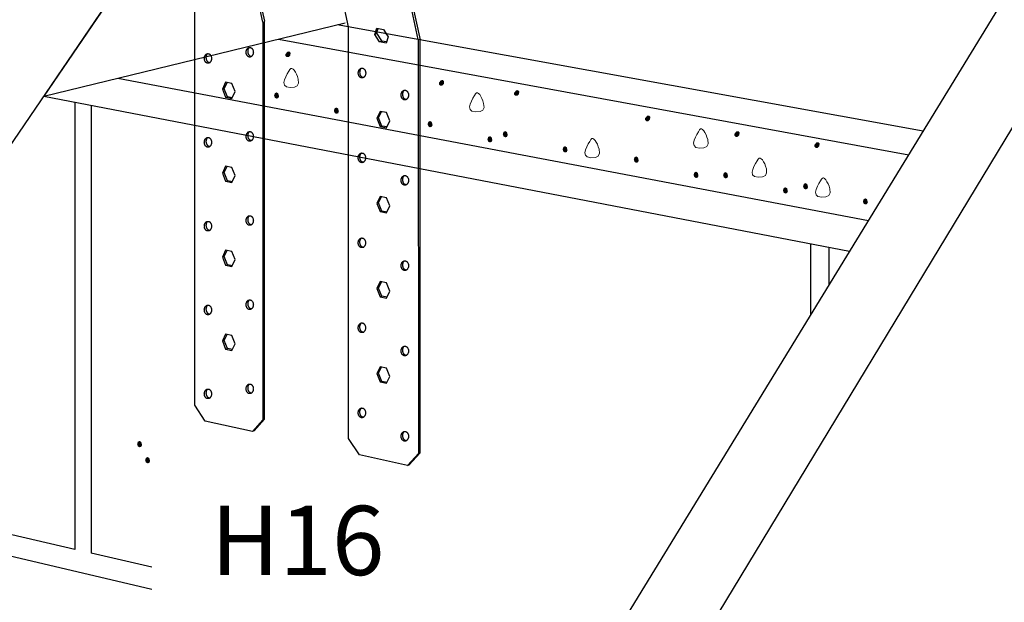
# Model space of a CAD drawing. Units: inches. Extents: x -49.152 to -48.26, y 35.533 to 35.983.
# Drawn here: x -48.723 to -48.603, y 35.678 to 35.748 of the extents above; entities that cross this region are included whole.
import ezdxf

# ---------------------------------------------------------------- set-up
doc = ezdxf.new("R2010")
doc.units = ezdxf.units.IN
doc.header["$LTSCALE"] = 0.015
doc.header["$MEASUREMENT"] = 0
doc.linetypes.add('Dash', pattern=[0.25, 0.125, -0.125])
doc.layers.add('A-ANNO-TEXT', color=2, linetype='Continuous', lineweight=9)
doc.layers.add('Hiden', color=7, linetype='Dash')
doc.layers.add('Layer1', color=7, linetype='Continuous')

msp = doc.modelspace()

# ---------------------------------------------------------------- hatches: boundary and pattern name
at = {"lineweight": 0}
h = msp.add_hatch(color=0, dxfattribs=at)
h.dxf.hatch_style = 2
h.paths.add_polyline_path([(-48.69055, 35.74404), (-48.69055, 35.74381), (-48.69039, 35.74367), (-48.69015, 35.74367), (-48.68995, 35.74389), (-48.68992, 35.74419), (-48.69007, 35.74436), (-48.69031, 35.74433)])
h = msp.add_hatch(color=0, dxfattribs=at)
h.dxf.hatch_style = 2
h.paths.add_polyline_path([(-48.67194, 35.74057), (-48.67194, 35.74034), (-48.67178, 35.7402), (-48.67154, 35.74021), (-48.67134, 35.74042), (-48.67131, 35.74072), (-48.67146, 35.74089), (-48.6717, 35.74087)])
h = msp.add_hatch(color=0, dxfattribs=at)
h.dxf.hatch_style = 2
h.paths.add_polyline_path([(-48.69132, 35.73891), (-48.69142, 35.7387), (-48.69162, 35.73863), (-48.69183, 35.73874), (-48.69193, 35.73902), (-48.69183, 35.7393), (-48.69162, 35.7394), (-48.69142, 35.73928)])
h = msp.add_hatch(color=0, dxfattribs=at)
h.dxf.hatch_style = 2
h.paths.add_polyline_path([(-48.66282, 35.73935), (-48.66283, 35.73912), (-48.66266, 35.73898), (-48.66243, 35.73898), (-48.66223, 35.7392), (-48.6622, 35.7395), (-48.66235, 35.73967), (-48.66258, 35.73964)])
h = msp.add_hatch(color=0, dxfattribs=at)
h.dxf.hatch_style = 2
h.paths.add_polyline_path([(-48.68407, 35.73707), (-48.68416, 35.73686), (-48.68437, 35.7368), (-48.68458, 35.7369), (-48.68468, 35.73718), (-48.68458, 35.73746), (-48.68437, 35.73756), (-48.68416, 35.73744)])
h = msp.add_hatch(color=0, dxfattribs=at)
h.dxf.hatch_style = 2
h.paths.add_polyline_path([(-48.64694, 35.73627), (-48.64695, 35.73604), (-48.64678, 35.73589), (-48.64655, 35.7359), (-48.64635, 35.73612), (-48.64631, 35.73641), (-48.64646, 35.73659), (-48.6467, 35.73656)])
h = msp.add_hatch(color=0, dxfattribs=at)
h.dxf.hatch_style = 2
h.paths.add_polyline_path([(-48.67271, 35.73544), (-48.67281, 35.73523), (-48.67302, 35.73516), (-48.67322, 35.73527), (-48.67332, 35.73555), (-48.67322, 35.73583), (-48.67302, 35.73593), (-48.67281, 35.73581)])
h = msp.add_hatch(color=0, dxfattribs=at)
h.dxf.hatch_style = 2
h.paths.add_polyline_path([(-48.66546, 35.7336), (-48.66556, 35.73339), (-48.66576, 35.73333), (-48.66597, 35.73343), (-48.66607, 35.73371), (-48.66597, 35.73399), (-48.66576, 35.73409), (-48.66556, 35.73397)])
h = msp.add_hatch(color=0, dxfattribs=at)
h.dxf.hatch_style = 2
h.paths.add_polyline_path([(-48.6636, 35.73422), (-48.66369, 35.734), (-48.6639, 35.73394), (-48.66411, 35.73405), (-48.6642, 35.73433), (-48.66411, 35.73461), (-48.6639, 35.73471), (-48.66369, 35.73459)])
h = msp.add_hatch(color=0, dxfattribs=at)
h.dxf.hatch_style = 2
h.paths.add_polyline_path([(-48.63611, 35.73438), (-48.63612, 35.73414), (-48.63595, 35.734), (-48.63572, 35.73401), (-48.63552, 35.73423), (-48.63549, 35.73452), (-48.63564, 35.7347), (-48.63588, 35.73467)])
h = msp.add_hatch(color=0, dxfattribs=at)
h.dxf.hatch_style = 2
h.paths.add_polyline_path([(-48.65635, 35.73238), (-48.65644, 35.73216), (-48.65665, 35.73211), (-48.65686, 35.73221), (-48.65695, 35.73249), (-48.65686, 35.73277), (-48.65665, 35.73287), (-48.65644, 35.73274)])
h = msp.add_hatch(color=0, dxfattribs=at)
h.dxf.hatch_style = 2
h.paths.add_polyline_path([(-48.62642, 35.73304), (-48.62642, 35.73281), (-48.62626, 35.73267), (-48.62602, 35.73267), (-48.62582, 35.73289), (-48.62579, 35.73319), (-48.62594, 35.73336), (-48.62618, 35.73333)])
h = msp.add_hatch(color=0, dxfattribs=at)
h.dxf.hatch_style = 2
h.paths.add_polyline_path([(-48.64772, 35.73114), (-48.64781, 35.73092), (-48.64802, 35.73086), (-48.64823, 35.73097), (-48.64832, 35.73125), (-48.64823, 35.73153), (-48.64802, 35.73163), (-48.64781, 35.7315)])
h = msp.add_hatch(color=0, dxfattribs=at)
h.dxf.hatch_style = 2
h.paths.add_polyline_path([(-48.64047, 35.7293), (-48.64056, 35.72908), (-48.64077, 35.72902), (-48.64098, 35.72913), (-48.64107, 35.72941), (-48.64098, 35.72969), (-48.64077, 35.72978), (-48.64056, 35.72966)])
h = msp.add_hatch(color=0, dxfattribs=at)
h.dxf.hatch_style = 2
h.paths.add_polyline_path([(-48.63689, 35.72925), (-48.63699, 35.72903), (-48.63719, 35.72897), (-48.6374, 35.72908), (-48.63749, 35.72936), (-48.6374, 35.72964), (-48.63719, 35.72974), (-48.63699, 35.72961)])
h = msp.add_hatch(color=0, dxfattribs=at)
h.dxf.hatch_style = 2
h.paths.add_polyline_path([(-48.6272, 35.72791), (-48.62729, 35.7277), (-48.6275, 35.72763), (-48.6277, 35.72774), (-48.6278, 35.72802), (-48.6277, 35.7283), (-48.6275, 35.7284), (-48.62729, 35.72828)])
h = msp.add_hatch(color=0, dxfattribs=at)
h.dxf.hatch_style = 2
h.paths.add_polyline_path([(-48.62964, 35.72741), (-48.62973, 35.72719), (-48.62994, 35.72713), (-48.63015, 35.72724), (-48.63024, 35.72752), (-48.63015, 35.7278), (-48.62994, 35.72789), (-48.62973, 35.72777)])
h = msp.add_hatch(color=0, dxfattribs=at)
h.dxf.hatch_style = 2
h.paths.add_polyline_path([(-48.61994, 35.72607), (-48.62004, 35.72586), (-48.62025, 35.7258), (-48.62045, 35.7259), (-48.62055, 35.72618), (-48.62045, 35.72646), (-48.62025, 35.72656), (-48.62004, 35.72644)])
h = msp.add_hatch(color=0, dxfattribs=at)
h.dxf.hatch_style = 2
h.paths.add_polyline_path([(-48.70793, 35.69666), (-48.70802, 35.69644), (-48.70823, 35.69638), (-48.70844, 35.69649), (-48.70853, 35.69677), (-48.70844, 35.69705), (-48.70823, 35.69715), (-48.70802, 35.69702)])
h = msp.add_hatch(color=0, dxfattribs=at)
h.dxf.hatch_style = 2
h.paths.add_polyline_path([(-48.70696, 35.69471), (-48.70705, 35.69449), (-48.70726, 35.69443), (-48.70747, 35.69454), (-48.70756, 35.69482), (-48.70747, 35.6951), (-48.70726, 35.6952), (-48.70705, 35.69507)])

# ---------------------------------------------------------------- linework, layer by layer
at = {"color": 0, "lineweight": 0}
for points in [[(-48.68999, 35.73998), (-48.68946, 35.74001), (-48.68912, 35.74018), (-48.68897, 35.7405), (-48.68901, 35.741), (-48.6891, 35.74131), (-48.68921, 35.74159), (-48.68934, 35.74185), (-48.68949, 35.74207), (-48.68963, 35.74222), (-48.68977, 35.7423), (-48.68989, 35.74229), (-48.69, 35.74218), (-48.69013, 35.74195), (-48.69032, 35.74165), (-48.69051, 35.74129), (-48.69066, 35.74093), (-48.69073, 35.74058), (-48.69067, 35.74028), (-48.69044, 35.74007)], [(-48.66749, 35.73703), (-48.66696, 35.73706), (-48.66662, 35.73723), (-48.66647, 35.73755), (-48.66652, 35.73805), (-48.6666, 35.73836), (-48.66672, 35.73864), (-48.66685, 35.7389), (-48.66699, 35.73912), (-48.66713, 35.73927), (-48.66727, 35.73936), (-48.6674, 35.73935), (-48.6675, 35.73923), (-48.66764, 35.739), (-48.66782, 35.7387), (-48.66801, 35.73834), (-48.66816, 35.73798), (-48.66823, 35.73763), (-48.66817, 35.73733), (-48.66794, 35.73712)], [(-48.64034, 35.73264), (-48.63981, 35.73267), (-48.63947, 35.73284), (-48.63931, 35.73316), (-48.63936, 35.73367), (-48.63945, 35.73397), (-48.63956, 35.73426), (-48.63969, 35.73452), (-48.63983, 35.73473), (-48.63998, 35.73489), (-48.64012, 35.73497), (-48.64024, 35.73496), (-48.64035, 35.73484), (-48.64048, 35.73462), (-48.64066, 35.73431), (-48.64085, 35.73396), (-48.64101, 35.73359), (-48.64107, 35.73324), (-48.64101, 35.73294), (-48.64078, 35.73273)], [(-48.65351, 35.73148), (-48.65298, 35.73152), (-48.65264, 35.73168), (-48.65249, 35.73201), (-48.65253, 35.73251), (-48.65262, 35.73281), (-48.65273, 35.7331), (-48.65286, 35.73336), (-48.65301, 35.73358), (-48.65315, 35.73373), (-48.65329, 35.73381), (-48.65342, 35.7338), (-48.65352, 35.73369), (-48.65365, 35.73346), (-48.65384, 35.73315), (-48.65403, 35.7328), (-48.65418, 35.73243), (-48.65425, 35.73208), (-48.65419, 35.73179), (-48.65396, 35.73158)], [(-48.63323, 35.72912), (-48.6327, 35.72915), (-48.63236, 35.72931), (-48.63221, 35.72964), (-48.63225, 35.73014), (-48.63234, 35.73044), (-48.63245, 35.73073), (-48.63258, 35.73099), (-48.63272, 35.73121), (-48.63287, 35.73136), (-48.63301, 35.73144), (-48.63313, 35.73143), (-48.63324, 35.73132), (-48.63337, 35.73109), (-48.63356, 35.73079), (-48.63375, 35.73043), (-48.6339, 35.73006), (-48.63397, 35.72971), (-48.63391, 35.72942), (-48.63367, 35.72921)], [(-48.62554, 35.72669), (-48.62502, 35.72672), (-48.62467, 35.72689), (-48.62452, 35.72721), (-48.62457, 35.72772), (-48.62465, 35.72802), (-48.62477, 35.72831), (-48.6249, 35.72857), (-48.62504, 35.72878), (-48.62518, 35.72894), (-48.62532, 35.72902), (-48.62545, 35.72901), (-48.62556, 35.72889), (-48.62569, 35.72867), (-48.62587, 35.72836), (-48.62606, 35.72801), (-48.62621, 35.72764), (-48.62628, 35.72729), (-48.62622, 35.72699), (-48.62599, 35.72678)]]:
    msp.add_lwpolyline(points, close=True, dxfattribs=at)
at = {"layer": 'Hiden', "ltscale": 0.5}
for p, q in [((-48.6933, 35.74789), (-48.69551, 35.75814)), ((-48.69529, 35.75819), (-48.69309, 35.74804)), ((-48.70152, 35.7015), (-48.70152, 35.7493)), ((-48.69329, 35.7478), (-48.69329, 35.69972)), ((-48.69307, 35.69978), (-48.69307, 35.74785)), ((-48.68289, 35.69746), (-48.68289, 35.74733)), ((-48.6797, 35.74642), (-48.67948, 35.74717)), ((-48.67933, 35.74714), (-48.6795, 35.74657)), ((-48.67948, 35.74717), (-48.67868, 35.74703)), ((-48.67868, 35.74703), (-48.67811, 35.74613)), ((-48.67444, 35.7458), (-48.67443, 35.69562)), ((-48.67422, 35.69569), (-48.67422, 35.74576)), ((-48.70026, 35.69953), (-48.70152, 35.7015)), ((-48.69456, 35.69829), (-48.70026, 35.69953)), ((-48.69329, 35.69972), (-48.69456, 35.69829)), ((-48.69434, 35.69835), (-48.69307, 35.69978)), ((-48.69307, 35.69978), (-48.69329, 35.69972)), ((-48.69434, 35.69835), (-48.69456, 35.69829)), ((-48.68159, 35.69546), (-48.68289, 35.69746)), ((-48.67574, 35.69418), (-48.68159, 35.69546)), ((-48.67443, 35.69562), (-48.67574, 35.69418)), ((-48.67553, 35.69425), (-48.67422, 35.69569)), ((-48.67422, 35.69569), (-48.67443, 35.69562)), ((-48.67574, 35.69418), (-48.67553, 35.69425))]:
    msp.add_line(p, q, dxfattribs=at)
at = {"layer": 'Hiden', "ltscale": 0.1}
for p, q in [((-48.6797, 35.74642), (-48.6795, 35.74657)), ((-48.67913, 35.74552), (-48.6797, 35.74642)), ((-48.6795, 35.74657), (-48.67892, 35.74566)), ((-48.67811, 35.74613), (-48.67833, 35.74537)), ((-48.67913, 35.74552), (-48.67892, 35.74566)), ((-48.67833, 35.74537), (-48.67913, 35.74552)), ((-48.67892, 35.74566), (-48.67827, 35.74555)), ((-48.6978, 35.74062), (-48.69819, 35.73979)), ((-48.69798, 35.73984), (-48.69763, 35.74058)), ((-48.69703, 35.74047), (-48.6978, 35.74062)), ((-48.69664, 35.7395), (-48.69703, 35.74047)), ((-48.69798, 35.73984), (-48.69819, 35.73979)), ((-48.69819, 35.73979), (-48.6978, 35.73881)), ((-48.69759, 35.73887), (-48.69798, 35.73984)), ((-48.6978, 35.73881), (-48.69759, 35.73887)), ((-48.6978, 35.73881), (-48.69703, 35.73867)), ((-48.69699, 35.73875), (-48.69759, 35.73887)), ((-48.69703, 35.73867), (-48.69664, 35.7395)), ((-48.67908, 35.73709), (-48.67947, 35.73625)), ((-48.67926, 35.73631), (-48.6789, 35.73705)), ((-48.67828, 35.73694), (-48.67908, 35.73709)), ((-48.67788, 35.73595), (-48.67828, 35.73694)), ((-48.67926, 35.73631), (-48.67947, 35.73625)), ((-48.67947, 35.73625), (-48.67908, 35.73527)), ((-48.67886, 35.73532), (-48.67926, 35.73631)), ((-48.67886, 35.73532), (-48.67908, 35.73527)), ((-48.67908, 35.73527), (-48.67828, 35.73511)), ((-48.67823, 35.7352), (-48.67886, 35.73532)), ((-48.67828, 35.73511), (-48.67788, 35.73595)), ((-48.6978, 35.73044), (-48.69819, 35.72961)), ((-48.69797, 35.72967), (-48.69763, 35.7304)), ((-48.69703, 35.73029), (-48.6978, 35.73044)), ((-48.69797, 35.72967), (-48.69819, 35.72961)), ((-48.69819, 35.72961), (-48.6978, 35.72863)), ((-48.69759, 35.72869), (-48.69797, 35.72967)), ((-48.69664, 35.72931), (-48.69703, 35.73029)), ((-48.69703, 35.72848), (-48.69664, 35.72931)), ((-48.6978, 35.72863), (-48.69759, 35.72869)), ((-48.6978, 35.72863), (-48.69703, 35.72848)), ((-48.69698, 35.72857), (-48.69759, 35.72869)), ((-48.67907, 35.72677), (-48.67947, 35.72594)), ((-48.67926, 35.726), (-48.67947, 35.72594)), ((-48.67947, 35.72594), (-48.67907, 35.72495)), ((-48.67926, 35.726), (-48.67891, 35.72673)), ((-48.67886, 35.725), (-48.67926, 35.726)), ((-48.67828, 35.72662), (-48.67907, 35.72677)), ((-48.67788, 35.72563), (-48.67828, 35.72662)), ((-48.67828, 35.72479), (-48.67788, 35.72563)), ((-48.67886, 35.725), (-48.67907, 35.72495)), ((-48.67907, 35.72495), (-48.67828, 35.72479)), ((-48.67823, 35.72488), (-48.67886, 35.725)), ((-48.6978, 35.72026), (-48.69819, 35.71944)), ((-48.69797, 35.71949), (-48.69763, 35.72022)), ((-48.69703, 35.7201), (-48.6978, 35.72026)), ((-48.69664, 35.71912), (-48.69703, 35.7201)), ((-48.69797, 35.71949), (-48.69819, 35.71944)), ((-48.69819, 35.71944), (-48.6978, 35.71846)), ((-48.69759, 35.71851), (-48.69797, 35.71949)), ((-48.6978, 35.71846), (-48.69759, 35.71851)), ((-48.6978, 35.71846), (-48.69703, 35.7183)), ((-48.69698, 35.71839), (-48.69759, 35.71851)), ((-48.69703, 35.7183), (-48.69664, 35.71912)), ((-48.67907, 35.71646), (-48.67947, 35.71562)), ((-48.67926, 35.71568), (-48.67891, 35.71642)), ((-48.67828, 35.7163), (-48.67907, 35.71646)), ((-48.67788, 35.7153), (-48.67828, 35.7163)), ((-48.67926, 35.71568), (-48.67947, 35.71562)), ((-48.67947, 35.71562), (-48.67907, 35.71463)), ((-48.67886, 35.71469), (-48.67926, 35.71568)), ((-48.67828, 35.71447), (-48.67788, 35.7153)), ((-48.67886, 35.71469), (-48.67907, 35.71463)), ((-48.67907, 35.71463), (-48.67828, 35.71447)), ((-48.67823, 35.71456), (-48.67886, 35.71469)), ((-48.6978, 35.71008), (-48.69819, 35.70926)), ((-48.69703, 35.70992), (-48.6978, 35.71008)), ((-48.69797, 35.70932), (-48.69819, 35.70926)), ((-48.69819, 35.70926), (-48.6978, 35.70828)), ((-48.69797, 35.70932), (-48.69763, 35.71004)), ((-48.69759, 35.70834), (-48.69797, 35.70932)), ((-48.69664, 35.70893), (-48.69703, 35.70992)), ((-48.69703, 35.70811), (-48.69664, 35.70893)), ((-48.6978, 35.70828), (-48.69759, 35.70834)), ((-48.6978, 35.70828), (-48.69703, 35.70811)), ((-48.69698, 35.70821), (-48.69759, 35.70834)), ((-48.67907, 35.70614), (-48.67947, 35.70531)), ((-48.67926, 35.70537), (-48.67947, 35.70531)), ((-48.67947, 35.70531), (-48.67907, 35.70431)), ((-48.67926, 35.70537), (-48.67891, 35.7061)), ((-48.67886, 35.70437), (-48.67926, 35.70537)), ((-48.67828, 35.70597), (-48.67907, 35.70614)), ((-48.67788, 35.70497), (-48.67828, 35.70597)), ((-48.67886, 35.70437), (-48.67907, 35.70431)), ((-48.67907, 35.70431), (-48.67828, 35.70414)), ((-48.67823, 35.70424), (-48.67886, 35.70437)), ((-48.67828, 35.70414), (-48.67788, 35.70497))]:
    msp.add_line(p, q, dxfattribs=at)
at = {"layer": 'Hiden', "ltscale": 0.5}
for points in [[(-48.6933, 35.74789, 0), (-48.69329, 35.74785, 0), (-48.69329, 35.7478, 0)], [(-48.69307, 35.74785, 0), (-48.69308, 35.74795, 0), (-48.69309, 35.74804, 0)], [(-48.68289, 35.74593, 0), (-48.68289, 35.74597, 0), (-48.6829, 35.74602, 0)]]:
    msp.add_polyline3d(points, dxfattribs=at)
at = {"layer": 'Hiden', "ltscale": 0.1}
for centre, major_axis, ratio in [((-48.69488, 35.74426), (0, 0.000579), 0.762032), ((-48.69994, 35.74351), (0, 0.000579), 0.762032), ((-48.68127, 35.74174), (0, 0.000587), 0.767802), ((-48.67608, 35.73907), (0, 0.000587), 0.767802), ((-48.69488, 35.73406), (0, 0.000579), 0.762032), ((-48.69994, 35.73334), (0, 0.000579), 0.762032), ((-48.68128, 35.73146), (0, 0.000587), 0.767802), ((-48.67608, 35.72873), (0, 0.000587), 0.767802), ((-48.69488, 35.72386), (0, 0.000579), 0.762032), ((-48.69994, 35.72318), (0, 0.000579), 0.762032), ((-48.68128, 35.72116), (0, 0.000587), 0.767802), ((-48.67608, 35.71839), (0, 0.000587), 0.767802), ((-48.69488, 35.71366), (0, 0.000579), 0.762032), ((-48.69994, 35.71302), (0, 0.000579), 0.762032), ((-48.68128, 35.71086), (0, 0.000587), 0.767802), ((-48.67608, 35.70805), (0, 0.000587), 0.767802), ((-48.69994, 35.70285), (0, 0.000579), 0.762032), ((-48.69488, 35.70346), (0, 0.000579), 0.762032), ((-48.68128, 35.70055), (0, 0.000587), 0.767802), ((-48.67608, 35.69771), (0, 0.000587), 0.767802)]:
    msp.add_ellipse(centre, major_axis=major_axis, ratio=ratio, dxfattribs=at)
for centre, major_axis, ratio, start_param, end_param in [((-48.69468, 35.74436), (0, 0.000579), 0.762032, 0.615675, 3.269686), ((-48.69974, 35.74361), (0, 0.000579), 0.762032, 0.615675, 3.269686), ((-48.6811, 35.74182), (0, 0.000587), 0.767802, 0.534079, 3.27002), ((-48.67591, 35.73915), (0, 0.000587), 0.767802, 0.534079, 3.27002), ((-48.69468, 35.73416), (0, 0.000579), 0.762032, 0.615675, 3.269686), ((-48.69974, 35.73344), (0, 0.000579), 0.762032, 0.615675, 3.269686), ((-48.68111, 35.73154), (0, 0.000587), 0.767802, 0.534079, 3.27002), ((-48.67591, 35.72881), (0, 0.000587), 0.767802, 0.534079, 3.27002), ((-48.69468, 35.72396), (0, 0.000579), 0.762032, 0.615675, 3.269686), ((-48.69974, 35.72328), (0, 0.000579), 0.762032, 0.615675, 3.269686), ((-48.68111, 35.72123), (0, 0.000587), 0.767802, 0.534079, 3.27002), ((-48.67591, 35.71847), (0, 0.000587), 0.767802, 0.534079, 3.27002), ((-48.69468, 35.71376), (0, 0.000579), 0.762032, 0.615675, 3.269686), ((-48.69974, 35.71312), (0, 0.000579), 0.762032, 0.615675, 3.269686), ((-48.68111, 35.71093), (0, 0.000587), 0.767802, 0.534079, 3.27002), ((-48.67591, 35.70813), (0, 0.000587), 0.767802, 0.534079, 3.27002), ((-48.69974, 35.70295), (0, 0.000579), 0.762032, 0.615675, 3.269686), ((-48.69468, 35.70356), (0, 0.000579), 0.762032, 0.615675, 3.269686), ((-48.68111, 35.70063), (0, 0.000587), 0.767802, 0.534079, 3.27002), ((-48.67591, 35.69779), (0, 0.000587), 0.767802, 0.534079, 3.27002)]:
    msp.add_ellipse(centre, major_axis=major_axis, ratio=ratio, start_param=start_param, end_param=end_param, dxfattribs=at)
at = {"layer": 'Layer1'}
for p, q in [((-48.65103, 35.67294), (-48.54095, 35.85282)), ((-48.53261, 35.85052), (-48.64143, 35.67074)), ((-48.68492, 35.7949), (-48.67422, 35.74576)), ((-48.67444, 35.7458), (-48.68513, 35.79476)), ((-48.68289, 35.74733), (-48.69264, 35.79152)), ((-48.78104, 35.6491), (-48.7075, 35.75704)), ((-48.7075, 35.75704), (-48.71984, 35.73892)), ((-48.71984, 35.73892), (-48.6833, 35.74782)), ((-48.61323, 35.73471), (-48.68428, 35.74758)), ((-48.67963, 35.74666), (-48.67948, 35.74717)), ((-48.67948, 35.74717), (-48.67868, 35.74703)), ((-48.67933, 35.74714), (-48.67945, 35.74672)), ((-48.67868, 35.74703), (-48.67829, 35.74642)), ((-48.69141, 35.74584), (-48.61499, 35.73183)), ((-48.71087, 35.74111), (-48.61987, 35.72387)), ((-48.71984, 35.73892), (-48.62215, 35.72014)), ((-48.71606, 35.73819), (-48.71606, 35.68399)), ((-48.7141, 35.73782), (-48.7141, 35.68353)), ((-48.62691, 35.72105), (-48.62691, 35.71237)), ((-48.62468, 35.72062), (-48.62468, 35.71601)), ((-48.71606, 35.68399), (-48.7512, 35.69215)), ((-48.70674, 35.67914), (-48.75271, 35.6899)), ((-48.70674, 35.68183), (-48.7141, 35.68353))]:
    msp.add_line(p, q, dxfattribs=at)

# ---------------------------------------------------------------- texts
at = {"layer": 'A-ANNO-TEXT', "color": 7, "insert": (-48.68908, 35.68928), "char_height": 0.0084, "width": 0.0527126, "attachment_point": 2, "line_spacing_factor": 0.938532}
msp.add_mtext('\\A1;{\\fArial|b1|i0|c0|p34;H16}', dxfattribs=at)

doc.saveas('drawing.dxf')
